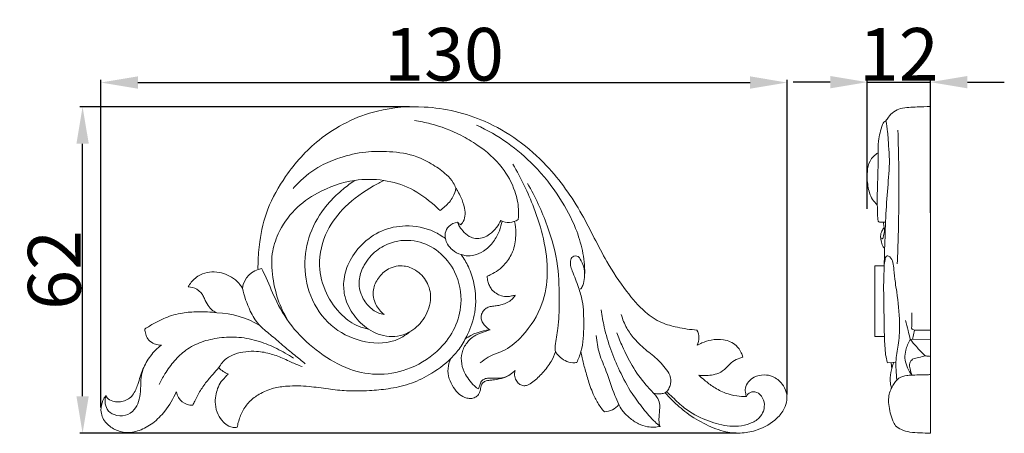
# Model space of a CAD drawing. Units: millimetres. Extents: x 10 to 1351, y 28 to 1187.
# Drawn here: x 684 to 871, y 696 to 775 of the extents above; entities that cross this region are included whole.
import ezdxf

# ---------------------------------------------------------------- set-up
doc = ezdxf.new("R2010")
doc.units = ezdxf.units.MM
doc.layers.get('0').update_dxf_attribs({"lineweight": 5})
doc.styles.add('Arial', font='arial.ttf')
doc.dimstyles.new('Default', dxfattribs={"dimtxt": 10, "dimasz": 7, "dimexe": 0.5, "dimexo": 0.5, "dimgap": 0.25, "dimtad": 1, "dimtoh": 1, "dimdec": 0, "dimzin": 1, "dimdsep": 46, "dimtxsty": 'Arial', "dimcen": 0.5, "dimazin": 0, "dimtfac": 1, "dimtdec": 4, "dimtix": 1, "dimtmove": 1, "dimatfit": 3, "dimfxl": 1, "dimtolj": 1, "dimtzin": 1, "dimarcsym": 0})

# ---------------------------------------------------------------- blocks, each defined once
blk = doc.blocks.new('*D9')
at = {"color": 0, "lineweight": -2, "transparency": 16777216}
for p, q in [((757.79, 758.12), (695.35, 758.12)), ((695.85, 703.24), (695.85, 751.12)), ((819.67, 696.24), (695.35, 696.24))]:
    blk.add_line(p, q, dxfattribs=at)
at = {"color": 0, "transparency": 16777216}
for points in [[(694.68, 751.12), (697.02, 751.12), (695.85, 758.12)], [(694.68, 703.24), (697.02, 703.24), (695.85, 696.24)]]:
    blk.add_solid(points, dxfattribs=at)
at = {"layer": 'Defpoints', "color": 0, "transparency": 16777216}
for p in [(695.85, 758.12), (758.29, 758.12), (820.17, 696.24)]:
    blk.add_point(p, dxfattribs=at)
at = {"color": 0, "transparency": 16777216, "insert": (690.49, 727.18), "char_height": 10, "attachment_point": 5, "rotation": 90, "style": 'Arial'}
blk.add_mtext('\\A1;62', dxfattribs=at)
blk = doc.blocks.new('*D10')
at = {"color": 0, "lineweight": -2, "transparency": 16777216}
for p, q in [((699.33, 701.08), (699.33, 763.22)), ((829.33, 703.53), (829.33, 763.22)), ((706.33, 762.72), (822.33, 762.72))]:
    blk.add_line(p, q, dxfattribs=at)
at = {"color": 0, "transparency": 16777216}
for points in [[(706.33, 763.89), (706.33, 761.55), (699.33, 762.72)], [(822.33, 763.89), (822.33, 761.55), (829.33, 762.72)]]:
    blk.add_solid(points, dxfattribs=at)
at = {"layer": 'Defpoints', "color": 0, "transparency": 16777216}
for p in [(829.33, 762.72), (829.33, 703.03), (699.33, 700.58)]:
    blk.add_point(p, dxfattribs=at)
at = {"color": 0, "transparency": 16777216, "insert": (764.33, 768.08), "char_height": 10, "attachment_point": 5, "style": 'Arial'}
blk.add_mtext('\\A1;130', dxfattribs=at)
blk = doc.blocks.new('*D11')
at = {"color": 0, "lineweight": -2, "transparency": 16777216}
for p, q in [((844.52, 738.79), (844.52, 763.29)), ((856.5, 737.99), (856.5, 763.29)), ((837.52, 762.79), (830.52, 762.79)), ((844.52, 762.79), (856.5, 762.79)), ((863.5, 762.79), (870.5, 762.79))]:
    blk.add_line(p, q, dxfattribs=at)
at = {"color": 0, "transparency": 16777216}
for points in [[(837.52, 763.96), (837.52, 761.62), (844.52, 762.79)], [(863.5, 763.96), (863.5, 761.62), (856.5, 762.79)]]:
    blk.add_solid(points, dxfattribs=at)
at = {"layer": 'Defpoints', "color": 0, "transparency": 16777216}
for p in [(856.5, 762.79), (844.52, 738.29), (856.5, 737.49)]:
    blk.add_point(p, dxfattribs=at)
at = {"color": 0, "transparency": 16777216, "insert": (850.51, 768.06), "char_height": 10, "attachment_point": 5, "style": 'Arial'}
blk.add_mtext('\\A1;12', dxfattribs=at)
blk = doc.blocks.new('N-209R_130_62')
for centre, radius, start, end in [((768.82, 738.03), 2.65, 222.2851, 240.7101), ((776.58, 739.27), 3.09, 240.9372, 305.4937), ((730.42, 723.16), 4.31, 98.1431, 172.0907), ((720.65, 701.96), 17.11, 59.1643, 87.8432), ((773.87, 706.28), 9.57, 94.9692, 125.1057), ((809.51, 714.31), 3.13, 332.9071, 28.106), ((724.69, 711.2), 3.94, 220.1357, 251.8655), ((716.63, 704.57), 3.06, 189.7366, 272.1457), ((794.56, 703.95), 3.68, 272.5715, 321.7108)]:
    blk.add_arc(centre, radius, start, end)
for points, knots in [([(729.09, 727.24), (729.08, 727.66), (729.1, 729.43), (729.41, 733.3), (730.75, 739.03), (734.53, 745.7), (740.99, 752.94), (750.46, 757.72), (761.57, 758.54), (773.21, 755.82), (783.59, 748.14), (790.53, 738.24), (794.45, 729.64), (798.56, 723.47), (801.93, 719.42), (805.33, 717.1), (808.75, 716.21), (811.02, 715.86), (812.27, 715.78)], [0, 0, 0, 0, 1.940609, 8.179453, 17.956912, 28.857148, 43.291502, 62.3583, 76.095571, 94.188461, 116.467934, 134.032803, 149.647264, 160.051912, 168.250533, 173.912773, 178.698407, 184.489596, 184.489596, 184.489596, 184.489596]), ([(758.72, 755.5), (759.75, 755.36), (762.79, 754.77), (766.84, 753.21), (771.48, 750.48), (775.32, 747.12), (777.77, 742.68), (778.52, 739.22), (778.45, 737.4), (778.37, 736.76)], [0, 0, 0, 0, 4.806995, 14.287362, 19.871821, 29.685059, 37.4711, 42.878943, 45.858962, 45.858962, 45.858962, 45.858962]), ([(791.01, 726.52), (790.99, 727.97), (790.69, 730.88), (789.18, 735.73), (786.18, 741.27), (781.87, 746.84), (776.41, 751.46), (772.54, 753.7), (770.49, 754.66)], [0, 0, 0, 0, 6.697645, 13.449239, 23.356891, 35.681666, 45.811916, 56.257435, 56.257435, 56.257435, 56.257435]), ([(766.58, 742.7), (766.45, 743.06), (766, 744), (764.59, 745.58), (762.22, 747.19), (758.71, 749.11), (754.25, 749.68), (749.31, 749.71), (744.92, 748.67), (740.48, 746.87), (737.59, 744.65), (736.04, 742.99), (735.73, 742.64)], [0, 0, 0, 0, 1.738829, 4.793221, 9.635803, 14.97007, 23.123694, 30.064201, 37.774062, 43.795557, 52.149215, 54.316834, 54.316834, 54.316834, 54.316834]), ([(771.21, 709.54), (771.68, 709.94), (773.1, 711.05), (776.26, 711.88), (779.99, 715.27), (783.17, 720.19), (784.2, 726.76), (783.38, 732.98), (781.16, 739.96), (778.95, 744.61), (777.39, 747.23)], [0, 0, 0, 0, 2.853231, 8.235657, 14.744231, 25.652494, 34.695392, 44.848841, 54.425251, 68.523135, 68.523135, 68.523135, 68.523135]), ([(735.09, 717.08), (734.38, 718.17), (733.01, 720.74), (731.85, 725.21), (731.44, 729.89), (732.97, 734.6), (735.79, 738.78), (740.86, 742.34), (746.72, 744.44), (752.88, 744.42), (758.16, 742.85), (761.51, 740.39), (763.22, 738.81), (763.59, 738.44)], [0, 0, 0, 0, 6.023185, 13.313316, 21.290307, 27.314016, 35.883385, 44.10654, 55.567321, 64.085248, 72.206135, 80.602387, 83.005653, 83.005653, 83.005653, 83.005653]), ([(757.85, 715.44), (757.01, 714.77), (754.19, 713.05), (748.48, 713.28), (742.51, 716.36), (738.63, 722.03), (737.56, 728.61), (738.95, 734.95), (741.91, 739.52), (745.01, 742.38), (746.66, 743.64), (747.41, 744.16)], [0, 0, 0, 0, 4.983944, 14.872026, 24.737178, 35.238653, 45.337984, 54.783533, 64.622969, 70.002851, 74.220573, 74.220573, 74.220573, 74.220573]), ([(749.99, 715.97), (749.36, 716.09), (747.53, 716.62), (744.52, 718.74), (741.74, 722.7), (740.23, 728.43), (741.72, 734.48), (745.65, 739.63), (749.66, 742.46), (752.28, 743.83), (752.93, 744.15)], [0, 0, 0, 0, 2.978437, 8.727678, 16.614278, 24.930419, 35.389684, 44.12178, 54.425053, 57.790922, 57.790922, 57.790922, 57.790922]), ([(763.59, 738.44), (763.91, 738.67), (764.83, 739.43), (766.05, 740.78), (766.48, 742.13), (766.58, 742.7)], [0, 0, 0, 0, 1.855431, 5.506239, 8.225991, 8.225991, 8.225991, 8.225991]), ([(767.52, 735.72), (767.63, 735.83), (768.01, 736.32), (768.43, 737.43), (768.21, 739.13), (767.7, 740.75), (767.06, 741.93), (766.72, 742.5), (766.58, 742.7)], [0, 0, 0, 0, 0.718026, 2.864889, 5.229707, 8.527462, 10.536839, 11.574283, 11.574283, 11.574283, 11.574283]), ([(785.43, 711.66), (785.41, 712.04), (785.39, 713.54), (786.14, 716.62), (786.15, 721.67), (786.14, 728.27), (783.98, 735.93), (781.65, 741.05), (780.16, 743.6)], [0, 0, 0, 0, 1.785089, 6.877947, 14.532288, 25.076344, 37.292664, 50.965312, 50.965312, 50.965312, 50.965312]), ([(764.6, 733.12), (763.93, 733.63), (761.64, 735.04), (757.33, 735.87), (752.41, 734.87), (748.66, 732.2), (746.17, 728.78), (745.16, 725.23), (745.46, 721.7), (747.11, 718.47), (749.95, 715.66), (753.91, 714.14), (758.09, 715.12), (760.91, 718.08), (762.13, 721.62), (761.28, 725.07), (759.23, 727.14), (756.58, 728.22), (753.8, 727.66), (751.81, 725.77), (750.68, 723.33), (751.13, 720.61), (752.35, 719.24), (753.02, 718.74)], [0, 0, 0, 0, 3.897197, 12.363537, 19.551095, 26.562164, 33.153755, 38.741743, 43.276029, 49.232746, 55.071783, 61.47041, 67.974037, 73.60552, 79.740008, 84.500492, 89.210168, 92.703934, 97.363022, 101.360642, 105.042468, 109.380207, 113.219918, 113.219918, 113.219918, 113.219918]), ([(775.35, 736.46), (775.23, 735.83), (774.84, 734.47), (773.78, 732.39), (772.07, 730.75), (770.18, 729.93), (768.7, 729.81), (767.29, 730.12), (766, 730.81), (765.01, 731.94), (764.55, 733.07), (764.49, 734.3), (765.2, 735.65), (766.27, 736.14), (766.86, 736.25)], [0, 0, 0, 0, 2.954593, 6.519806, 10.651843, 13.648111, 15.888048, 17.408621, 20.242423, 22.513238, 24.2267, 25.817684, 28.060383, 30.837765, 30.837765, 30.837765, 30.837765]), ([(775.08, 736.57), (774.87, 736.09), (774.29, 735.09), (773.13, 734.03), (771.88, 733.25), (770.63, 733.08), (769.27, 733.33), (768.15, 734.22), (767.33, 735.26), (766.98, 735.96), (766.86, 736.25)], [0, 0, 0, 0, 2.458876, 5.270501, 7.179229, 9.172234, 10.949145, 13.434021, 15.601983, 17.041832, 17.041832, 17.041832, 17.041832]), ([(772.54, 725.99), (772.77, 726.09), (773.48, 726.41), (774.71, 727.1), (776.16, 728.53), (777.6, 730.69), (777.97, 733.37), (777.93, 735.32), (777.71, 736.19), (777.67, 736.36)], [0, 0, 0, 0, 1.161219, 3.60021, 6.457376, 10.540589, 15.345025, 18.694679, 19.492918, 19.492918, 19.492918, 19.492918]), ([(753.02, 718.74), (752.62, 718.8), (751.48, 719.08), (749.83, 720.39), (748.37, 722.62), (748.08, 725.5), (749.22, 728.43), (751.31, 730.92), (754.81, 732.8), (759.21, 733), (763.61, 730.82), (766.93, 726.63), (767.98, 721.23), (766.6, 716.08), (763.4, 711.63), (758.41, 708.38), (752.29, 707.01), (746.14, 708.09), (740.65, 711.37), (735.81, 715.66), (732.67, 720.74), (731.06, 724.77), (730.08, 726.85), (729.8, 727.42)], [0, 0, 0, 0, 1.851387, 5.36458, 9.416324, 13.938594, 18.157577, 23.642668, 28.61725, 36.161105, 43.032665, 50.568348, 60.134469, 67.256579, 74.690337, 85.016306, 94.037129, 103.118924, 113.133366, 123.289992, 132.73752, 140.410547, 143.3704, 143.3704, 143.3704, 143.3704]), ([(765.63, 710.38), (766.27, 711.02), (767.47, 712.45), (769.1, 715.35), (770.53, 719.43), (770.32, 723.96), (769.14, 727.63), (768.11, 729.36), (767.58, 730.08)], [0, 0, 0, 0, 4.182331, 8.552967, 15.371696, 23.882118, 28.96833, 33.106005, 33.106005, 33.106005, 33.106005]), ([(790.17, 723.53), (790.35, 723.74), (790.81, 724.42), (791, 725.96), (790.97, 727.73), (790.29, 728.96), (789.84, 729.78), (789.23, 729.87), (788.71, 729.75), (788.4, 729.32), (788.27, 728.74), (788.29, 727.92), (788.89, 726.28), (789.82, 724.06), (790.78, 720.76), (790.85, 716.6), (790.71, 712.55), (789.81, 710.29), (789.49, 709.62)], [0, 0, 0, 0, 1.292948, 3.710178, 7.04103, 9.226419, 10.25641, 11.076033, 11.888221, 12.58009, 13.385587, 14.624945, 16.295896, 21.406452, 25.510383, 32.635948, 40.285914, 43.739131, 43.739131, 43.739131, 43.739131]), ([(715.87, 723.95), (716.02, 724.26), (716.61, 725.21), (717.99, 726.3), (719.89, 726.88), (721.69, 726.81), (723.36, 726.25), (724.72, 725.47), (725.58, 724.53), (725.99, 723.98), (726.15, 723.75)], [0, 0, 0, 0, 1.62436, 5.114632, 7.833689, 10.700241, 13.279115, 15.930108, 17.842272, 19.111777, 19.111777, 19.111777, 19.111777]), ([(777.83, 722.4), (777.6, 722.34), (777.12, 722.23), (776.24, 722.07), (775.2, 722.21), (774.19, 722.73), (773.37, 723.37), (772.91, 724.21), (772.59, 725.05), (772.53, 725.67), (772.54, 725.99)], [0, 0, 0, 0, 1.096689, 2.290893, 4.108561, 5.819017, 7.526789, 8.817806, 10.178513, 11.670585, 11.670585, 11.670585, 11.670585]), ([(721.3, 719.06), (721.03, 719.16), (720.37, 719.5), (719.54, 720.44), (719.03, 721.56), (718.59, 722.5), (718.06, 723.1), (717.24, 723.76), (716.42, 723.95), (715.87, 723.95)], [0, 0, 0, 0, 1.301449, 3.40773, 5.639584, 6.978846, 8.202569, 9.288546, 11.84038, 11.84038, 11.84038, 11.84038]), ([(738.03, 709.4), (737.35, 709.95), (735.92, 711.13), (733.7, 712.93), (731.48, 714.91), (729.1, 716.7), (727.29, 719.84), (726.44, 722.24), (726.15, 723.75)], [0, 0, 0, 0, 4.035495, 8.55636, 13.223558, 17.826568, 22.467585, 29.587594, 29.587594, 29.587594, 29.587594]), ([(773.05, 715.81), (772.84, 715.95), (772.38, 716.3), (771.8, 716.91), (771.39, 717.67), (771.33, 718.46), (771.59, 719.21), (772.13, 719.83), (772.91, 720.21), (773.78, 720.34), (774.68, 720.43), (775.63, 720.69), (776.57, 721.09), (777.36, 721.69), (777.71, 722.18), (777.83, 722.4)], [0, 0, 0, 0, 1.150078, 2.641634, 3.894778, 5.079144, 6.19999, 7.493781, 8.74358, 10.117438, 11.569772, 12.910842, 14.677123, 16.246695, 17.423774, 17.423774, 17.423774, 17.423774]), ([(707.64, 715.96), (708.23, 716.36), (709.5, 717.13), (711.82, 718.3), (714.6, 719.1), (717.91, 719.3), (720.1, 719.2), (721.3, 719.06)], [0, 0, 0, 0, 3.309985, 6.85031, 12.022252, 16.535583, 22.124863, 22.124863, 22.124863, 22.124863]), ([(805.28, 697.52), (804.95, 697.79), (803.77, 698.79), (802.03, 700.93), (799.63, 704.07), (797.64, 707.88), (795.84, 712.07), (794.72, 715.96), (794.28, 718.5), (794.14, 719.6)], [0, 0, 0, 0, 1.965576, 7.151899, 12.672748, 20.218668, 26.936435, 33.775034, 38.871605, 38.871605, 38.871605, 38.871605]), ([(797.93, 718.73), (798.17, 717.83), (798.82, 716.19), (800.52, 713.84), (802.75, 711.84), (804.92, 710.19), (806.23, 708.56), (807.15, 707.41), (807.4, 706.21), (807.2, 705.26), (806.9, 704.57), (806.56, 704.1), (806.23, 703.87), (805.74, 703.71), (805.04, 703.65), (804.43, 703.71), (804.08, 703.77)], [0, 0, 0, 0, 4.321505, 8.043643, 13.317238, 18.118931, 20.596817, 23.005169, 24.797258, 26.061744, 27.453492, 28.205723, 28.756963, 29.337866, 30.407651, 32.059767, 32.059767, 32.059767, 32.059767]), ([(710.78, 712.93), (710.57, 712.93), (710.01, 712.97), (709.08, 713.28), (708.14, 713.96), (707.81, 715.01), (707.67, 715.64), (707.64, 715.96)], [0, 0, 0, 0, 0.979401, 2.600133, 4.510306, 6.043125, 7.525944, 7.525944, 7.525944, 7.525944]), ([(770.9, 704.63), (770.72, 704.72), (770.09, 705.09), (769.31, 706.09), (768.24, 707.49), (767.57, 709.34), (767.59, 711.53), (768.54, 713.37), (769.92, 714.7), (771.53, 715.28), (772.54, 715.66), (773.05, 715.81)], [0, 0, 0, 0, 0.918799, 3.386296, 5.740118, 9.08591, 12.279928, 15.57285, 18.385481, 20.923839, 23.3829, 23.3829, 23.3829, 23.3829]), ([(797.44, 701.67), (797.19, 702.24), (796.29, 704.29), (795.3, 707.59), (793.67, 711.23), (793.28, 713.59), (793.17, 714.73)], [0, 0, 0, 0, 2.889388, 10.314618, 15.927601, 21.254648, 21.254648, 21.254648, 21.254648]), ([(804.08, 703.77), (803.57, 704.3), (802.08, 705.96), (799.94, 708.85), (798.31, 712.28), (797.4, 714.38), (797.06, 715.25)], [0, 0, 0, 0, 3.41021, 10.304547, 16.566738, 20.891535, 20.891535, 20.891535, 20.891535]), ([(700.29, 703.35), (700.34, 703.21), (700.61, 702.69), (701.8, 702.13), (703.65, 702.05), (705.56, 703.36), (706.42, 705.74), (707.17, 708.34), (708.61, 710.96), (710.01, 712.34), (710.78, 712.93)], [0, 0, 0, 0, 0.727605, 2.592859, 5.686148, 8.991017, 12.448777, 17.127506, 21.5681, 26.092006, 26.092006, 26.092006, 26.092006]), ([(710.33, 705.46), (710.67, 706.16), (711.54, 707.72), (713.18, 709.98), (715.45, 712.16), (718.39, 713.66), (721.83, 714.4), (725.55, 714.53), (729.26, 713.78), (732.7, 712.3), (734.81, 711.12), (735.83, 710.46)], [0, 0, 0, 0, 3.598714, 8.294928, 12.856851, 18.018968, 23.328549, 29.021746, 35.138708, 40.647743, 46.283687, 46.283687, 46.283687, 46.283687]), ([(812.29, 712.89), (812.59, 713.05), (813.45, 713.46), (815.1, 714.02), (817.41, 714.09), (819.61, 713.21), (820.57, 711.72), (820.9, 710.93), (820.98, 710.66)], [0, 0, 0, 0, 1.554632, 4.405851, 8.018571, 12.057075, 14.677233, 15.978955, 15.978955, 15.978955, 15.978955]), ([(721.67, 708.66), (721.85, 708.98), (722.28, 709.61), (723.23, 710.56), (724.77, 711.34), (726.74, 711.72), (729.09, 711.82), (731.55, 711.31), (733.71, 710.52), (735.58, 709.57), (736.74, 709.12), (737.45, 708.86)], [0, 0, 0, 0, 1.702881, 3.483979, 6.18327, 9.50818, 12.676571, 17.024312, 21.011238, 23.277392, 26.760233, 26.760233, 26.760233, 26.760233]), ([(785.43, 711.66), (785.23, 711.03), (784.61, 709.58), (783.1, 707.67), (781.55, 706.19), (780.32, 705.32), (779.43, 705.17), (778.66, 705.42), (778.07, 706.08), (777.64, 707), (777.72, 707.75), (777.84, 708.12)], [0, 0, 0, 0, 3.045961, 7.223734, 11.150887, 12.990388, 14.047609, 15.23759, 16.551706, 18.046141, 19.830067, 19.830067, 19.830067, 19.830067]), ([(789.49, 709.62), (789.24, 709.59), (788.47, 709.56), (787.24, 709.86), (786.21, 710.75), (785.65, 711.37), (785.43, 711.66)], [0, 0, 0, 0, 1.197936, 3.510954, 5.66811, 7.362909, 7.362909, 7.362909, 7.362909]), ([(794.72, 700.28), (794.49, 700.53), (793.82, 701.34), (792.73, 703.18), (791.81, 705.64), (791.1, 708.23), (790.54, 710.17), (790.34, 711.32), (790.28, 711.72)], [0, 0, 0, 0, 1.60096, 4.851617, 9.804352, 13.714047, 17.289378, 19.126564, 19.126564, 19.126564, 19.126564]), ([(725.16, 697.35), (725.21, 697.65), (725.43, 698.68), (726.07, 700.4), (727.4, 702.3), (729.46, 703.79), (731.89, 704.85), (735.12, 705.24), (738.62, 705.19), (742.34, 704.58), (746.15, 704.18), (749.94, 704.24), (753.91, 704.6), (757.77, 705.43), (761.87, 707.3), (764.38, 709.19), (765.63, 710.38)], [0, 0, 0, 0, 1.431295, 4.845256, 8.451874, 11.956456, 16.487671, 20.536875, 26.920373, 32.614736, 37.963072, 44.622457, 50.111199, 56.394029, 62.773856, 70.774134, 70.774134, 70.774134, 70.774134]), ([(777.84, 708.12), (777.69, 707.99), (777.2, 707.62), (776.29, 706.89), (774.94, 706.5), (773.75, 706.35), (772.92, 706.25), (772.28, 706.16), (771.68, 705.85), (771.27, 705.13), (771.25, 704.35), (770.96, 703.63), (770.43, 703.07), (769.59, 702.74), (768.44, 702.88), (767.12, 703.52), (766.09, 704.92), (765.18, 706.55), (764.98, 708.51), (765.34, 709.79), (765.63, 710.38)], [0, 0, 0, 0, 0.91218, 2.843156, 5.355589, 7.241934, 8.404986, 9.218262, 10.225922, 11.396632, 12.863877, 13.771555, 14.950905, 16.313745, 17.785964, 20.169502, 22.86992, 25.693168, 28.689498, 31.724421, 31.724421, 31.724421, 31.724421]), ([(820.98, 710.66), (820.79, 710.61), (820.13, 710.39), (818.92, 709.88), (817.86, 708.56), (816.52, 707.57), (815.07, 707.22), (813.8, 707.13), (813, 707.16), (812.63, 707.2)], [0, 0, 0, 0, 0.909691, 3.222229, 5.940617, 8.603091, 10.79233, 12.719791, 14.472795, 14.472795, 14.472795, 14.472795]), ([(700.29, 703.35), (700.15, 702.97), (700.01, 702.07), (700.42, 700.6), (701.92, 699.5), (703.99, 699.37), (705.69, 700.55), (706.6, 702.25), (706.81, 703.92), (706.87, 705.43), (706.91, 706.97), (707.19, 708.03), (707.42, 708.66)], [0, 0, 0, 0, 1.882117, 4.133238, 6.671786, 9.971277, 13.043186, 15.690552, 18.683231, 20.727312, 22.695469, 25.775156, 25.775156, 25.775156, 25.775156]), ([(716.74, 701.51), (716.86, 701.77), (717.22, 702.53), (717.96, 703.99), (719.1, 705.73), (720.45, 707.29), (721.3, 708.25), (721.67, 708.66)], [0, 0, 0, 0, 1.282298, 3.926354, 7.53109, 10.895324, 13.462241, 13.462241, 13.462241, 13.462241]), ([(723.46, 707.46), (723.25, 707.25), (722.8, 706.77), (722.01, 705.93), (721.41, 704.72), (721, 703.26), (720.93, 701.57), (721.41, 699.81), (722.37, 698.4), (723.4, 697.59), (724.34, 697.25), (724.9, 697.29), (725.16, 697.35)], [0, 0, 0, 0, 1.373466, 3.035141, 5.340422, 7.511941, 9.998046, 13.093568, 15.784149, 17.728432, 19.08712, 20.282365, 20.282365, 20.282365, 20.282365]), ([(821.63, 703.2), (821.57, 703.37), (821.45, 703.89), (821.34, 704.89), (822.01, 706.03), (823.22, 707.04), (824.9, 707.38), (826.88, 707.05), (828.37, 705.75), (829.3, 704.1), (829.37, 702.42), (828.82, 700.65), (827.04, 698.45), (824.21, 696.8), (820.78, 696.12), (817.41, 696.4), (813.85, 697.81), (810.4, 699.85), (807.95, 702.08), (806.64, 703.42), (806.21, 703.89)], [0, 0, 0, 0, 0.817824, 2.476396, 4.508888, 6.590493, 9.636905, 12.111358, 15.637752, 18.363794, 20.664873, 23.222756, 26.785826, 33.462601, 37.925957, 42.779565, 48.89182, 55.504525, 61.187483, 64.162213, 64.162213, 64.162213, 64.162213]), ([(812.63, 707.2), (812.97, 706.88), (813.87, 706.1), (815.5, 704.86), (817.55, 703.8), (819.67, 703.23), (821.02, 703.17), (821.63, 703.2)], [0, 0, 0, 0, 2.165668, 5.53245, 9.406422, 12.779941, 15.601309, 15.601309, 15.601309, 15.601309]), ([(776.42, 707.07), (775.94, 706.85), (775.06, 706.58), (773.83, 706.66), (772.86, 706.69), (772, 706.58), (771.48, 706.17), (771.23, 705.73), (771.06, 705.24), (770.95, 704.87), (770.9, 704.63)], [0, 0, 0, 0, 2.460243, 4.115252, 5.695468, 6.955186, 8.013856, 8.613552, 9.282172, 10.41672, 10.41672, 10.41672, 10.41672]), ([(700.29, 703.35), (700.06, 703.08), (699.51, 702.24), (699.14, 700.41), (699.96, 698.21), (701.89, 696.84), (704.17, 696.14), (706.74, 696.67), (709.32, 698.07), (711.74, 700.61), (713.05, 702.76), (713.61, 704.05)], [0, 0, 0, 0, 1.678277, 4.579754, 8.281736, 11.82844, 15.135401, 19.085979, 23.569252, 28.546331, 35.093248, 35.093248, 35.093248, 35.093248]), ([(804.08, 703.77), (804.31, 703.56), (804.79, 703), (805.26, 701.9), (805.22, 700.7), (805.09, 699.69), (805.06, 698.83), (805.08, 698.12), (805.21, 697.69), (805.28, 697.52)], [0, 0, 0, 0, 1.434568, 3.412808, 5.32837, 6.934513, 8.089485, 9.349164, 10.16889, 10.16889, 10.16889, 10.16889]), ([(821.63, 703.2), (821.71, 703.38), (822.02, 703.82), (823.02, 704.28), (824.41, 703.62), (825.14, 702.12), (825, 700.44), (824.04, 698.9), (822.29, 697.95), (820.18, 697.46), (817.3, 697.59), (813.78, 698.69), (810.2, 700.51), (808.03, 702.71), (806.88, 703.74), (806.51, 704.09)], [0, 0, 0, 0, 0.905641, 2.447594, 4.642284, 7.187888, 9.775652, 12.110306, 15.279249, 18.684381, 22.066432, 28.484049, 35.6048, 40.354947, 42.720064, 42.720064, 42.720064, 42.720064]), ([(805.28, 697.52), (804.93, 697.44), (804.13, 697.33), (802.73, 697.41), (801.06, 697.94), (799.46, 699.1), (798.19, 700.37), (797.63, 701.3), (797.44, 701.67)], [0, 0, 0, 0, 1.657652, 3.695947, 6.432237, 9.633446, 12.753715, 14.656931, 14.656931, 14.656931, 14.656931])]:
    blk.add_open_spline(points, degree=3, knots=knots)

msp = doc.modelspace()

# ---------------------------------------------------------------- linework, layer by layer
for p, q in [((856.51, 696.24), (856.5, 758.17)), ((845.98, 727.95), (847.74, 727.95)), ((845.98, 714.55), (845.98, 727.95)), ((853.13, 714), (853.5, 715.77)), ((847.78, 714.53), (845.98, 714.55)), ((852.69, 714), (856.5, 714.07)), ((848.38, 709.59), (849.97, 709.7))]:
    msp.add_line(p, q)
for points, knots in [([(848.01, 736.21), (847.97, 736.22), (847.83, 736.22), (847.54, 736.21), (847.2, 736.22), (846.87, 736.23), (846.6, 736.38), (846.52, 736.9), (846.42, 739.04), (846.43, 743.21), (846.65, 747.83), (846.53, 751.85), (847.14, 753.84), (847.59, 755.25), (848.19, 755.5), (848.83, 756.77), (850.41, 757.85), (852.42, 758.02), (854.31, 758.1), (855.67, 758.15), (856.5, 758.17)], [0, 0, 0, 0, 0.147609, 0.681787, 1.310545, 1.748011, 2.189165, 2.594004, 4.061796, 12.316192, 21.591261, 25.669733, 30.641644, 31.426825, 32.170398, 33.420765, 37.810435, 40.232848, 42.704492, 46.550509, 46.550509, 46.550509, 46.550509]), ([(848.38, 709.59), (848.3, 709.82), (848.07, 710.57), (847.85, 712.51), (847.72, 716.29), (847.7, 720.32), (847.61, 724.29), (847.74, 727.47), (847.84, 731.86), (848.02, 737.02), (848.35, 742.66), (848.85, 747.2), (848.58, 750.73), (848.45, 753.2), (848.19, 754.78), (848.05, 755.49)], [0, 0, 0, 0, 1.123337, 3.627311, 9.023398, 18.622697, 22.235193, 27.431708, 33.328094, 42.544909, 51.301787, 59.496117, 63.591342, 67.640999, 70.968435, 70.968435, 70.968435, 70.968435]), ([(850.22, 728.37), (850.38, 732.03), (850.6, 740.47), (850.5, 748.92), (850.33, 753.7)], [0, 0, 0, 0, 16.937086, 39.067214, 39.067214, 39.067214, 39.067214]), ([(846.44, 739.53), (846.1, 739.83), (845.15, 740.84), (844.57, 743.12), (844.44, 745.59), (844.87, 747.96), (845.97, 749), (846.59, 749.39)], [0, 0, 0, 0, 2.108987, 6.259818, 10.440714, 13.631197, 17.011687, 17.011687, 17.011687, 17.011687]), ([(847.06, 733.68), (847.05, 733.55), (847.1, 733.35), (847.22, 733.05), (847.5, 733.12), (847.63, 733.68), (847.87, 734.45), (847.69, 735.42), (847.61, 735.99), (847.56, 736.21)], [0, 0, 0, 0, 0.614084, 0.990125, 1.229396, 1.715823, 3.417444, 5.061391, 6.115758, 6.115758, 6.115758, 6.115758]), ([(847.83, 731.17), (847.7, 731.33), (847.38, 731.82), (847.17, 732.67), (846.99, 733.65), (847.24, 734.52), (847.57, 735.01), (847.74, 735.21)], [0, 0, 0, 0, 0.954263, 2.673497, 4.0175, 5.523766, 6.718758, 6.718758, 6.718758, 6.718758]), ([(850.16, 706.31), (850.08, 706.95), (849.98, 708.24), (849.93, 710.6), (850.6, 713.53), (850.76, 717.85), (850.32, 721.68), (849.81, 725.03), (849.63, 726.89), (849.46, 728.55), (849.09, 729.56), (848.32, 729.94), (847.94, 729.55), (847.9, 729.03), (847.83, 728.66), (847.81, 728.43)], [0, 0, 0, 0, 2.954275, 5.975164, 10.882103, 16.802126, 25.882294, 28.671425, 32.469726, 34.520409, 36.421887, 37.227727, 37.859112, 38.570079, 39.613204, 39.613204, 39.613204, 39.613204]), ([(852.93, 716.14), (852.96, 716.63), (853, 717.6), (853.01, 718.56), (853.01, 719.04)], [0, 0, 0, 0, 2.253172, 4.476029, 4.476029, 4.476029, 4.476029]), ([(852.69, 714), (852.54, 714.57), (852.25, 715.78), (851.95, 716.99), (851.8, 717.62)], [0, 0, 0, 0, 2.735549, 5.75803, 5.75803, 5.75803, 5.75803]), ([(856.5, 715.74), (856.17, 715.71), (854.51, 715.82), (853.6, 715.74), (853.09, 715.86), (852.93, 716.14)], [0, 0, 0, 0, 3.061566, 4.636891, 5.683653, 5.683653, 5.683653, 5.683653]), ([(852.99, 707.23), (852.91, 707.32), (852.51, 707.86), (852.02, 708.94), (851.56, 710.45), (851.77, 711.83), (852.16, 713.01), (852.49, 713.67), (852.69, 714)], [0, 0, 0, 0, 0.552252, 3.12625, 5.434606, 7.743549, 9.43757, 11.17377, 11.17377, 11.17377, 11.17377]), ([(852.69, 714), (853.06, 713.53), (853.92, 712.53), (854.88, 711.5), (855.46, 710.93), (855.52, 710.87)], [0, 0, 0, 0, 2.757068, 6.095411, 6.515611, 6.515611, 6.515611, 6.515611]), ([(852.99, 707.23), (852.84, 707.6), (852.66, 708.35), (852.45, 709.45), (853.15, 710.46), (854.35, 710.51), (855.33, 710.93), (856.07, 710.83), (856.39, 710.8), (856.5, 710.79)], [0, 0, 0, 0, 1.882363, 3.562525, 4.992948, 6.918385, 8.796945, 9.801288, 10.309769, 10.309769, 10.309769, 10.309769]), ([(849.13, 704.81), (849.04, 705.09), (848.8, 706.06), (848.98, 707.74), (849.31, 709.05), (849.55, 709.67)], [0, 0, 0, 0, 1.367615, 4.582474, 7.634546, 7.634546, 7.634546, 7.634546]), ([(849.2, 708.55), (849.16, 708.75), (849.11, 709.11), (849.08, 709.48), (849.08, 709.64)], [0, 0, 0, 0, 0.952496, 1.687996, 1.687996, 1.687996, 1.687996]), ([(856.51, 696.24), (855.84, 696.24), (854.55, 696.3), (852.68, 696.36), (851.1, 696.79), (849.88, 697.5), (849.07, 699.23), (848.61, 701.04), (848.53, 703.37), (849.18, 705.14), (850.38, 706.73), (851.79, 707.2), (853.06, 707.22), (854.29, 707.28), (855.5, 707.29), (856.25, 707.32), (856.51, 707.34)], [0, 0, 0, 0, 3.064082, 6.007709, 8.588816, 10.634401, 12.252018, 17.214951, 19.258511, 22.93024, 25.703841, 28.154392, 29.454941, 31.593846, 33.873735, 35.059096, 35.059096, 35.059096, 35.059096])]:
    msp.add_open_spline(points, degree=3, knots=knots)

# ---------------------------------------------------------------- block references
msp.add_blockref('N-209R_130_62', (0, 0))

# ---------------------------------------------------------------- dimensions: what is measured, and where the dimension line sits
dim = msp.add_linear_dim(base=(829.33, 762.72), p1=(699.33, 700.58), p2=(829.33, 703.03), dimstyle='Default')
dim.commit()
dim.dimension.update_dxf_attribs({"geometry": '*D10', "text_midpoint": (764.33, 768.08)})
for base, p1, p2, angle, picture, middle in [((856.5, 762.79), (844.52, 738.29), (856.5, 737.49), 180, '*D11', (850.51, 768.06)), ((695.85, 758.12), (820.17, 696.24), (758.29, 758.12), 90, '*D9', (690.49, 727.18))]:
    dim = msp.add_linear_dim(base=base, p1=p1, p2=p2, angle=angle, dimstyle='Default')
    dim.commit()
    dim.dimension.update_dxf_attribs({"geometry": picture, "text_midpoint": middle})

doc.saveas('drawing.dxf')
